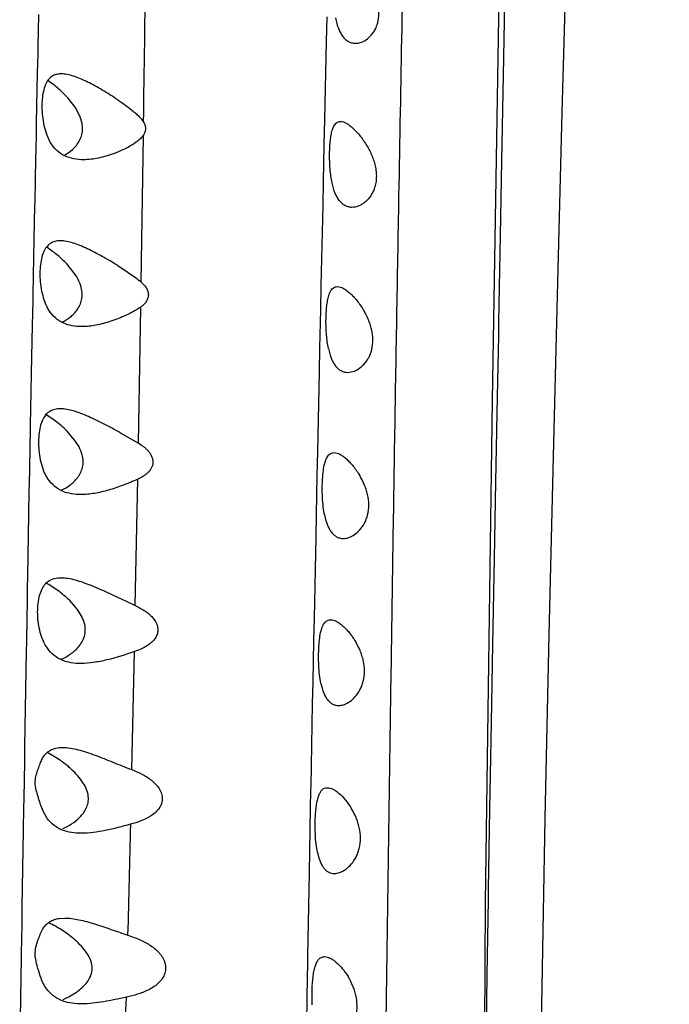
# Model space of a CAD drawing. Units: inches. Extents: x 4.2 to 17.9, y 3.8 to 11.1.
# Drawn here: x 11.3 to 11.6, y 6.9 to 7.4 of the extents above; entities that cross this region are included whole.
import ezdxf

# ---------------------------------------------------------------- set-up
doc = ezdxf.new("R2010")
doc.units = ezdxf.units.IN
doc.header["$LTSCALE"] = 1.21
doc.header["$MEASUREMENT"] = 0
doc.layers.get('0').update_dxf_attribs({"linetype": 'CONTINUOUS'})

msp = doc.modelspace()

# ---------------------------------------------------------------- linework, layer by layer
at = {"color": 7, "linetype": 'CONTINUOUS'}
for p, q in [((11.53269, 7.1783), (11.53627, 7.39412)), ((11.45656, 7.34296), (11.45681, 7.35433)), ((11.4558, 7.30701), (11.45656, 7.34296)), ((11.34134, 7.31282), (11.33869, 7.31631)), ((11.34328, 7.30935), (11.34134, 7.31282)), ((11.45555, 7.29555), (11.4558, 7.30701)), ((11.32998, 7.29682), (11.32823, 7.30055)), ((11.4552, 7.2788), (11.45555, 7.29555)), ((11.45496, 7.26772), (11.4552, 7.2788)), ((11.45419, 7.23113), (11.45496, 7.26772)), ((11.34094, 7.23675), (11.33823, 7.24017)), ((11.45395, 7.21997), (11.45419, 7.23113)), ((11.45358, 7.20241), (11.45395, 7.21997)), ((11.45336, 7.19164), (11.45358, 7.20241)), ((11.45258, 7.15471), (11.45336, 7.19164)), ((11.46632, 7.19121), (11.46868, 7.19158)), ((11.52948, 6.94812), (11.53269, 7.1783)), ((11.34114, 7.16019), (11.3383, 7.16357)), ((11.36201, 7.16357), (11.37034, 7.15878)), ((11.45236, 7.14409), (11.45258, 7.15471)), ((11.45198, 7.12595), (11.45236, 7.14409)), ((11.45176, 7.11568), (11.45198, 7.12595)), ((11.45099, 7.07845), (11.45176, 7.11568)), ((11.34163, 7.08344), (11.33885, 7.08653)), ((11.36407, 7.08653), (11.36894, 7.08423)), ((11.45078, 7.06819), (11.45099, 7.07845)), ((11.4504, 7.04912), (11.45078, 7.06819)), ((11.4502, 7.03919), (11.4504, 7.04912)), ((11.44946, 7.00134), (11.4502, 7.03919)), ((11.33371, 7.01385), (11.32885, 7.0167)), ((11.44927, 6.99146), (11.44942, 6.9995)), ((11.44942, 6.9995), (11.44946, 7.00134)), ((11.44889, 6.97141), (11.44927, 6.99146)), ((11.32856, 6.98662), (11.32667, 6.98995)), ((11.44872, 6.96188), (11.44889, 6.97141)), ((11.44803, 6.92346), (11.44872, 6.96188)), ((11.52764, 6.70113), (11.52948, 6.94812)), ((11.33402, 6.9408), (11.33658, 6.94098)), ((11.36558, 6.93314), (11.37052, 6.93129)), ((11.44796, 6.91924), (11.44803, 6.92346)), ((11.44787, 6.9141), (11.44796, 6.91924)), ((11.44752, 6.89329), (11.44787, 6.9141))]:
    msp.add_line(p, q, dxfattribs=at)
at = {"color": 9, "linetype": 'CONTINUOUS'}
for p, q in [((11.53771, 7.32756), (11.53833, 7.36043)), ((11.32441, 7.34053), (11.3247, 7.35537)), ((11.32434, 7.33719), (11.32441, 7.34053)), ((11.32417, 7.3286), (11.32434, 7.33719)), ((11.32371, 7.30584), (11.32417, 7.3286)), ((11.53698, 7.28809), (11.53771, 7.32756)), ((11.32362, 7.30097), (11.32371, 7.30584)), ((11.32345, 7.29264), (11.32362, 7.30097)), ((11.37159, 7.23266), (11.37262, 7.29993)), ((11.32297, 7.26921), (11.32338, 7.28952)), ((11.32338, 7.28952), (11.32345, 7.29264)), ((11.53635, 7.25416), (11.53698, 7.28809)), ((11.32262, 7.25212), (11.32294, 7.26768)), ((11.32294, 7.26768), (11.32297, 7.26921)), ((11.5356, 7.21444), (11.53635, 7.25416)), ((11.32229, 7.2356), (11.32262, 7.25212)), ((11.32211, 7.22654), (11.32229, 7.2356)), ((11.32206, 7.22395), (11.32211, 7.22654)), ((11.32183, 7.21286), (11.32206, 7.22395)), ((11.37034, 7.15878), (11.3714, 7.22117)), ((11.32155, 7.19832), (11.32183, 7.21286)), ((11.53548, 7.20802), (11.5356, 7.21444)), ((11.53494, 7.18016), (11.53548, 7.20802)), ((11.32109, 7.17485), (11.32155, 7.19832)), ((11.5342, 7.14104), (11.53494, 7.18016)), ((11.32094, 7.16687), (11.32109, 7.17485)), ((11.32088, 7.16409), (11.32094, 7.16687)), ((11.32076, 7.15759), (11.32088, 7.16409)), ((11.32055, 7.14638), (11.32076, 7.15759)), ((11.32036, 7.13577), (11.32055, 7.14638)), ((11.36894, 7.08423), (11.37004, 7.14222)), ((11.53352, 7.10591), (11.5342, 7.14104)), ((11.3202, 7.12745), (11.32036, 7.13577)), ((11.31967, 7.09768), (11.32018, 7.1262)), ((11.32018, 7.1262), (11.3202, 7.12745)), ((11.53278, 7.06653), (11.53352, 7.10591)), ((11.31958, 7.09238), (11.31967, 7.09768)), ((11.31948, 7.08675), (11.31958, 7.09238)), ((11.31917, 7.06875), (11.31948, 7.08675)), ((11.31895, 7.05579), (11.31917, 7.06875)), ((11.36735, 7.00905), (11.3685, 7.06315)), ((11.53212, 7.03047), (11.53278, 7.06653)), ((11.31835, 7.01957), (11.31893, 7.05428)), ((11.31893, 7.05428), (11.31895, 7.05579)), ((11.53143, 6.99088), (11.53212, 7.03047)), ((11.31825, 7.01333), (11.31835, 7.01957)), ((11.31808, 7.00337), (11.31825, 7.01333)), ((11.31787, 6.99026), (11.31808, 7.00337)), ((11.31775, 6.98296), (11.31787, 6.99026)), ((11.53083, 6.95399), (11.53143, 6.99088)), ((11.31715, 6.94609), (11.31772, 6.98127)), ((11.31772, 6.98127), (11.31775, 6.98296)), ((11.53076, 6.9495), (11.53083, 6.95399)), ((11.31708, 6.94145), (11.31715, 6.94609)), ((11.53024, 6.91495), (11.53076, 6.9495)), ((11.31702, 6.93812), (11.31708, 6.94145)), ((11.3168, 6.92465), (11.31702, 6.93812)), ((11.31659, 6.91171), (11.3168, 6.92465)), ((11.52974, 6.87793), (11.53024, 6.91495)), ((11.31653, 6.90812), (11.31657, 6.91013)), ((11.31657, 6.91013), (11.31659, 6.91171)), ((11.31595, 6.87253), (11.31653, 6.90812))]:
    msp.add_line(p, q, dxfattribs=at)
at = {"color": 7, "linetype": 'CONTINUOUS'}
msp.add_lwpolyline([(11.5539, 6.43685), (11.55294, 6.53398), (11.55273, 6.62903), (11.55314, 6.72188), (11.55399, 6.81243), (11.55522, 6.90069), (11.55678, 6.98684), (11.55862, 7.0708), (11.56061, 7.15266), (11.56262, 7.23257), (11.56462, 7.31046), (11.56674, 7.38604), (11.5691, 7.45911), (11.57176, 7.52976), (11.5747, 7.59859), (11.57788, 7.66592), (11.58132, 7.73159), (11.58508, 7.79566), (11.5892, 7.85813), (11.59365, 7.91893), (11.59838, 7.97791), (11.60332, 8.03508), (11.60844, 8.09052), (11.61367, 8.1443)], dxfattribs=at)
at = {"color": 9, "linetype": 'CONTINUOUS'}
for centre, radius, start, end in [((4.31195, 7.43014), 7.06183, 358.99267, 359.584547), ((-10.80447, 7.49427), 22.17715, 358.55013, 358.681467), ((-4.82541, 7.33884), 16.19606, 358.293883, 358.46384)]:
    msp.add_arc(centre, radius, start, end, dxfattribs=at)
for points, knots in [([(11.48978, 7.27209), (11.49024, 7.2977), (11.49118, 7.34873), (11.49264, 7.42496), (11.49407, 7.50059), (11.49596, 7.60024), (11.49799, 7.69911), (11.50054, 7.7972), (11.502, 7.84586), (11.50276, 7.87009)], [0, 0, 0, 0, 0.128482, 0.255961, 0.382425, 0.507875, 0.755839, 0.878404, 1, 1, 1, 1]), ([(11.47984, 6.35402), (11.48014, 6.39281), (11.48023, 6.45098), (11.48024, 6.52851), (11.48037, 6.58658), (11.48076, 6.64457), (11.48133, 6.70244), (11.48204, 6.76021), (11.48284, 6.81784), (11.48367, 6.87534), (11.48476, 6.95167), (11.4861, 7.04656), (11.48781, 7.15968), (11.4891, 7.23475), (11.48978, 7.27209)], [0, 0, 0, 0, 0.126755, 0.190082, 0.253337, 0.316494, 0.37954, 0.442463, 0.505248, 0.567885, 0.630355, 0.75468, 0.877972, 1, 1, 1, 1])]:
    msp.add_open_spline(points, degree=3, knots=knots, dxfattribs=at)
at = {"color": 7, "linetype": 'CONTINUOUS'}
for points, knots in [([(11.46987, 7.34214), (11.47081, 7.34214), (11.4728, 7.34255), (11.47503, 7.34387), (11.47669, 7.34538), (11.47789, 7.34681), (11.47894, 7.34851), (11.47977, 7.35049), (11.48034, 7.35272), (11.48072, 7.35601), (11.48031, 7.36035), (11.47876, 7.36533), (11.47718, 7.36844), (11.47633, 7.36991)], [0, 0, 0, 0, 0.08266, 0.174695, 0.225674, 0.280346, 0.338854, 0.401708, 0.46934, 0.54112, 0.693494, 0.84969, 1, 1, 1, 1]), ([(11.46064, 7.35375), (11.46082, 7.35287), (11.46123, 7.35118), (11.46203, 7.34883), (11.46299, 7.34678), (11.46412, 7.34509), (11.46539, 7.34376), (11.4668, 7.34282), (11.46831, 7.34226), (11.46935, 7.34214), (11.46987, 7.34214)], [0, 0, 0, 0, 0.168076, 0.323461, 0.464041, 0.58942, 0.701994, 0.805196, 0.90315, 1, 1, 1, 1]), ([(11.33498, 7.32812), (11.33421, 7.32812), (11.33305, 7.328), (11.33161, 7.32749), (11.33029, 7.32675), (11.32882, 7.3253), (11.32754, 7.32291), (11.32668, 7.31993), (11.32619, 7.31647), (11.32607, 7.31265), (11.32623, 7.31001), (11.32638, 7.30867)], [0, 0, 0, 0, 0.09686, 0.143075, 0.18913, 0.285414, 0.395218, 0.523957, 0.670678, 0.831473, 1, 1, 1, 1]), ([(11.33869, 7.31631), (11.33722, 7.31804), (11.33416, 7.3211), (11.33073, 7.32376), (11.32902, 7.32488)], [0, 0, 0, 0, 0.525617, 1, 1, 1, 1]), ([(11.36077, 7.31631), (11.3585, 7.31784), (11.35507, 7.32), (11.35045, 7.32263), (11.34712, 7.32437), (11.34388, 7.32587), (11.34077, 7.32707), (11.33783, 7.32788), (11.3359, 7.32812), (11.33498, 7.32812)], [0, 0, 0, 0, 0.286587, 0.424069, 0.556028, 0.68101, 0.79762, 0.904201, 1, 1, 1, 1]), ([(11.36077, 7.31631), (11.36186, 7.31558), (11.36403, 7.31408), (11.36667, 7.3121), (11.36872, 7.3104), (11.37069, 7.3086), (11.37204, 7.30706), (11.37272, 7.30591)], [0, 0, 0, 0, 0.246721, 0.49604, 0.621613, 0.748224, 1, 1, 1, 1]), ([(11.32638, 7.30867), (11.32654, 7.30726), (11.32699, 7.30451), (11.32776, 7.30182), (11.32823, 7.30055)], [0, 0, 0, 0, 0.511013, 1, 1, 1, 1]), ([(11.33611, 7.29075), (11.33755, 7.29148), (11.33964, 7.29289), (11.34199, 7.29532), (11.34351, 7.29758), (11.34455, 7.30026), (11.3449, 7.30327), (11.34445, 7.30639), (11.34372, 7.30838), (11.34328, 7.30935)], [0, 0, 0, 0, 0.217544, 0.333011, 0.453757, 0.581068, 0.715841, 0.85668, 1, 1, 1, 1]), ([(11.37272, 7.30591), (11.373, 7.30544), (11.37345, 7.30445), (11.37368, 7.30285), (11.3734, 7.30128), (11.37291, 7.30035), (11.37261, 7.29993)], [0, 0, 0, 0, 0.257514, 0.510151, 0.757011, 1, 1, 1, 1]), ([(11.45907, 7.30177), (11.45918, 7.3022), (11.45943, 7.303), (11.46002, 7.30435), (11.46063, 7.30522), (11.46113, 7.30562)], [0, 0, 0, 0, 0.30251, 0.567847, 1, 1, 1, 1]), ([(11.46113, 7.30562), (11.46139, 7.30583), (11.46199, 7.30617), (11.46266, 7.30627), (11.463, 7.30627)], [0, 0, 0, 0, 0.501128, 1, 1, 1, 1]), ([(11.463, 7.30627), (11.46343, 7.30627), (11.46438, 7.30609), (11.46578, 7.30544), (11.46727, 7.30444), (11.46883, 7.3031), (11.47044, 7.30146), (11.47269, 7.29883), (11.47421, 7.29661), (11.47515, 7.29501)], [0, 0, 0, 0, 0.076316, 0.16607, 0.271294, 0.391941, 0.526996, 0.674743, 1, 1, 1, 1]), ([(11.37261, 7.29993), (11.37222, 7.29937), (11.3713, 7.29835), (11.36922, 7.29662), (11.36638, 7.29483), (11.36285, 7.29304), (11.35926, 7.29157), (11.35568, 7.29037), (11.35103, 7.2892), (11.34748, 7.28875), (11.34517, 7.28875)], [0, 0, 0, 0, 0.067503, 0.134665, 0.267471, 0.398029, 0.525769, 0.650218, 0.770966, 1, 1, 1, 1]), ([(11.45912, 7.27816), (11.45869, 7.28021), (11.45814, 7.28444), (11.45793, 7.28974), (11.45802, 7.29392), (11.45822, 7.2968), (11.45854, 7.29941), (11.45887, 7.30103), (11.45907, 7.30177)], [0, 0, 0, 0, 0.263623, 0.537659, 0.668953, 0.791687, 0.902858, 1, 1, 1, 1]), ([(11.34517, 7.28875), (11.34368, 7.28875), (11.34073, 7.28899), (11.33649, 7.29035), (11.3327, 7.29296), (11.3308, 7.29544), (11.32998, 7.29682)], [0, 0, 0, 0, 0.24773, 0.488342, 0.73347, 1, 1, 1, 1]), ([(11.47515, 7.29501), (11.47602, 7.29353), (11.47721, 7.2912), (11.4784, 7.28789), (11.47905, 7.28528), (11.4794, 7.28263), (11.47944, 7.28004), (11.47912, 7.27759), (11.47846, 7.27535), (11.47755, 7.27336), (11.47646, 7.27163), (11.47523, 7.27017), (11.4739, 7.26899), (11.47251, 7.26807), (11.47067, 7.26721), (11.46919, 7.2669), (11.46823, 7.2669)], [0, 0, 0, 0, 0.149037, 0.226452, 0.304619, 0.38221, 0.4574, 0.528759, 0.596056, 0.659379, 0.718393, 0.773144, 0.824224, 0.872097, 0.917096, 1, 1, 1, 1]), ([(11.46823, 7.2669), (11.46772, 7.2669), (11.46669, 7.26702), (11.4652, 7.26755), (11.46382, 7.26846), (11.46256, 7.26975), (11.46145, 7.27139), (11.46013, 7.27418), (11.45947, 7.27652), (11.45912, 7.27816)], [0, 0, 0, 0, 0.097856, 0.196416, 0.299864, 0.412412, 0.537857, 0.678281, 1, 1, 1, 1]), ([(11.33455, 7.25156), (11.33373, 7.25156), (11.33252, 7.25144), (11.33101, 7.25093), (11.32962, 7.25018), (11.32807, 7.24871), (11.3267, 7.24627), (11.32579, 7.24321), (11.32527, 7.23966), (11.32514, 7.23575), (11.32532, 7.23305), (11.32549, 7.23168)], [0, 0, 0, 0, 0.098477, 0.145432, 0.192101, 0.289104, 0.398918, 0.527269, 0.673325, 0.833082, 1, 1, 1, 1]), ([(11.33823, 7.24017), (11.33674, 7.24185), (11.33365, 7.24481), (11.33022, 7.24737), (11.3285, 7.24844)], [0, 0, 0, 0, 0.524848, 1, 1, 1, 1]), ([(11.36091, 7.24017), (11.35858, 7.24163), (11.35507, 7.2437), (11.35037, 7.24624), (11.34697, 7.24793), (11.34366, 7.24938), (11.34048, 7.25054), (11.33747, 7.25133), (11.33549, 7.25156), (11.33455, 7.25156)], [0, 0, 0, 0, 0.284575, 0.421355, 0.552927, 0.67791, 0.794998, 0.902618, 1, 1, 1, 1]), ([(11.36091, 7.24017), (11.36275, 7.23903), (11.36548, 7.23726), (11.36903, 7.23474), (11.37076, 7.23338), (11.37159, 7.23266)], [0, 0, 0, 0, 0.496329, 0.747582, 1, 1, 1, 1]), ([(11.34417, 7.23002), (11.34402, 7.23063), (11.34326, 7.23301), (11.342, 7.23522), (11.34094, 7.23675)], [0, 0, 0, 0, 0.251618, 1, 1, 1, 1]), ([(11.32549, 7.23168), (11.32566, 7.23027), (11.32613, 7.22752), (11.32693, 7.22484), (11.32742, 7.22358)], [0, 0, 0, 0, 0.512079, 1, 1, 1, 1]), ([(11.33533, 7.21418), (11.33664, 7.21482), (11.33855, 7.21602), (11.3408, 7.21804), (11.34234, 7.21987), (11.34361, 7.22203), (11.34445, 7.22452), (11.34468, 7.22726), (11.3444, 7.22911), (11.34417, 7.23002)], [0, 0, 0, 0, 0.222179, 0.338946, 0.459952, 0.585964, 0.717982, 0.856488, 1, 1, 1, 1]), ([(11.37159, 7.23266), (11.37204, 7.23227), (11.3729, 7.23144), (11.37399, 7.23001), (11.37475, 7.2284), (11.37501, 7.22664), (11.37467, 7.22494), (11.37385, 7.22344), (11.37273, 7.22219), (11.37185, 7.2215), (11.3714, 7.22117)], [0, 0, 0, 0, 0.129515, 0.258937, 0.387431, 0.513614, 0.636883, 0.758225, 0.878997, 1, 1, 1, 1]), ([(11.45746, 7.22587), (11.45768, 7.22669), (11.45817, 7.22813), (11.45905, 7.22942), (11.45955, 7.22984)], [0, 0, 0, 0, 0.565445, 1, 1, 1, 1]), ([(11.45955, 7.22984), (11.45983, 7.23008), (11.46048, 7.23046), (11.46122, 7.23057), (11.46158, 7.23057)], [0, 0, 0, 0, 0.502608, 1, 1, 1, 1]), ([(11.46158, 7.23057), (11.46251, 7.23058), (11.46401, 7.23001), (11.46584, 7.22882), (11.46738, 7.22753), (11.46897, 7.22595), (11.47118, 7.2234), (11.47268, 7.22123), (11.4736, 7.21969)], [0, 0, 0, 0, 0.167551, 0.273298, 0.393985, 0.528719, 0.675917, 1, 1, 1, 1]), ([(11.45746, 7.2021), (11.45703, 7.20414), (11.45649, 7.20838), (11.45628, 7.21369), (11.45639, 7.2179), (11.45659, 7.22082), (11.45692, 7.22346), (11.45725, 7.22511), (11.45746, 7.22587)], [0, 0, 0, 0, 0.261192, 0.534522, 0.666089, 0.789468, 0.90161, 1, 1, 1, 1]), ([(11.32931, 7.21978), (11.32912, 7.22007), (11.3284, 7.22128), (11.3278, 7.22258), (11.32742, 7.22358)], [0, 0, 0, 0, 0.241492, 1, 1, 1, 1]), ([(11.3714, 7.22117), (11.37034, 7.22042), (11.36814, 7.21908), (11.36362, 7.21683), (11.35793, 7.21456), (11.35112, 7.21272), (11.34656, 7.21219), (11.34435, 7.21219)], [0, 0, 0, 0, 0.134738, 0.26771, 0.525484, 0.770447, 1, 1, 1, 1]), ([(11.34435, 7.21219), (11.34289, 7.21219), (11.33999, 7.21242), (11.33581, 7.21369), (11.33206, 7.21612), (11.33013, 7.21847), (11.32931, 7.21978)], [0, 0, 0, 0, 0.249706, 0.491591, 0.736305, 1, 1, 1, 1]), ([(11.46868, 7.19158), (11.46958, 7.19187), (11.47142, 7.19277), (11.47387, 7.1949), (11.47562, 7.1973), (11.47672, 7.19964), (11.47757, 7.20241), (11.478, 7.20626), (11.47748, 7.21021), (11.47661, 7.21332), (11.47548, 7.21627), (11.47439, 7.21836), (11.4736, 7.21969)], [0, 0, 0, 0, 0.08702, 0.18521, 0.296283, 0.357131, 0.421974, 0.561492, 0.709657, 0.784519, 0.85826, 1, 1, 1, 1]), ([(11.45746, 7.2021), (11.4578, 7.2005), (11.45844, 7.19823), (11.45972, 7.19554), (11.4608, 7.19395), (11.46202, 7.19271), (11.46337, 7.19183), (11.46481, 7.19131), (11.46582, 7.19121), (11.46632, 7.19121)], [0, 0, 0, 0, 0.322019, 0.461886, 0.586724, 0.69907, 0.802583, 0.901502, 1, 1, 1, 1]), ([(11.33454, 7.17453), (11.33368, 7.17453), (11.33201, 7.17438), (11.32965, 7.17344), (11.32769, 7.17171), (11.32621, 7.16924), (11.32521, 7.16614), (11.32464, 7.16252), (11.32449, 7.15854), (11.32468, 7.1558), (11.32485, 7.15441)], [0, 0, 0, 0, 0.100941, 0.196294, 0.294262, 0.403869, 0.531251, 0.676107, 0.834606, 1, 1, 1, 1]), ([(11.3383, 7.16357), (11.33667, 7.1653), (11.33329, 7.16835), (11.32955, 7.17092), (11.32767, 7.17196)], [0, 0, 0, 0, 0.526396, 1, 1, 1, 1]), ([(11.36201, 7.16357), (11.35956, 7.16493), (11.35591, 7.16691), (11.35102, 7.16934), (11.34749, 7.17098), (11.34405, 7.1724), (11.34074, 7.17354), (11.33759, 7.17431), (11.33552, 7.17453), (11.33454, 7.17453)], [0, 0, 0, 0, 0.282006, 0.417937, 0.549081, 0.674129, 0.791881, 0.900811, 1, 1, 1, 1]), ([(11.34458, 7.15346), (11.34424, 7.15469), (11.34326, 7.15704), (11.34188, 7.15917), (11.34114, 7.16019)], [0, 0, 0, 0, 0.503143, 1, 1, 1, 1]), ([(11.37034, 7.15878), (11.37116, 7.15828), (11.37237, 7.15748), (11.37384, 7.15623), (11.37487, 7.1552), (11.37576, 7.15404), (11.37647, 7.15276), (11.37692, 7.15138), (11.37707, 7.14995), (11.37684, 7.14855), (11.37631, 7.14727), (11.37555, 7.14612), (11.37462, 7.14513), (11.37357, 7.14426), (11.37207, 7.14324), (11.37087, 7.1426), (11.37004, 7.14222)], [0, 0, 0, 0, 0.128162, 0.192569, 0.257243, 0.321804, 0.386468, 0.451086, 0.514315, 0.576202, 0.637704, 0.698442, 0.758563, 0.818747, 0.87901, 1, 1, 1, 1]), ([(11.32485, 7.15441), (11.32502, 7.15296), (11.32553, 7.15014), (11.32638, 7.14741), (11.32691, 7.14613)], [0, 0, 0, 0, 0.513228, 1, 1, 1, 1]), ([(11.33487, 7.13708), (11.33628, 7.13773), (11.33833, 7.13894), (11.34078, 7.141), (11.34248, 7.14287), (11.3439, 7.1451), (11.34486, 7.14769), (11.34515, 7.15057), (11.34483, 7.15251), (11.34458, 7.15346)], [0, 0, 0, 0, 0.223186, 0.340369, 0.461585, 0.587512, 0.71919, 0.857197, 1, 1, 1, 1]), ([(11.45573, 7.12555), (11.45545, 7.12688), (11.45503, 7.12965), (11.45469, 7.13389), (11.45458, 7.13818), (11.45471, 7.1423), (11.45505, 7.14605), (11.45555, 7.14884), (11.45612, 7.15073), (11.45672, 7.15217), (11.45733, 7.15311), (11.45783, 7.15356)], [0, 0, 0, 0, 0.141571, 0.292357, 0.444347, 0.590199, 0.723012, 0.837158, 0.885936, 0.929082, 1, 1, 1, 1]), ([(11.45783, 7.15356), (11.45813, 7.15384), (11.45883, 7.15428), (11.45964, 7.15442), (11.46004, 7.15442)], [0, 0, 0, 0, 0.505041, 1, 1, 1, 1]), ([(11.46004, 7.15442), (11.46095, 7.15442), (11.46242, 7.15389), (11.46422, 7.15274), (11.46573, 7.1515), (11.46729, 7.14998), (11.46944, 7.14752), (11.47089, 7.14542), (11.47179, 7.14392)], [0, 0, 0, 0, 0.16947, 0.275423, 0.395936, 0.530248, 0.676892, 1, 1, 1, 1]), ([(11.32887, 7.14241), (11.32868, 7.14269), (11.32793, 7.14388), (11.32731, 7.14515), (11.32691, 7.14613)], [0, 0, 0, 0, 0.241541, 1, 1, 1, 1]), ([(11.46684, 7.11552), (11.46774, 7.11584), (11.46956, 7.11681), (11.472, 7.11902), (11.47374, 7.12147), (11.47484, 7.12385), (11.47569, 7.12665), (11.47613, 7.13052), (11.47562, 7.13448), (11.47477, 7.13759), (11.47365, 7.14053), (11.47257, 7.14261), (11.47179, 7.14392)], [0, 0, 0, 0, 0.0874, 0.186479, 0.298646, 0.360003, 0.425252, 0.5651, 0.712738, 0.787041, 0.860068, 1, 1, 1, 1]), ([(11.344, 7.13516), (11.34253, 7.13516), (11.33964, 7.13538), (11.33546, 7.13658), (11.33169, 7.13889), (11.32972, 7.14114), (11.32887, 7.14241)], [0, 0, 0, 0, 0.251635, 0.494725, 0.739008, 1, 1, 1, 1]), ([(11.37004, 7.14222), (11.36784, 7.14121), (11.36346, 7.13937), (11.35685, 7.13715), (11.35039, 7.13561), (11.34608, 7.13516), (11.344, 7.13516)], [0, 0, 0, 0, 0.267286, 0.524728, 0.769614, 1, 1, 1, 1]), ([(11.45573, 7.12555), (11.45606, 7.12401), (11.45667, 7.12182), (11.4579, 7.11923), (11.45893, 7.1177), (11.4601, 7.1165), (11.46139, 7.11565), (11.46279, 7.11515), (11.46376, 7.11505), (11.46424, 7.11505)], [0, 0, 0, 0, 0.322531, 0.462371, 0.587087, 0.699222, 0.802529, 0.901359, 1, 1, 1, 1]), ([(11.46424, 7.11505), (11.46445, 7.11505), (11.46533, 7.11509), (11.46621, 7.1153), (11.46684, 7.11552)], [0, 0, 0, 0, 0.242209, 1, 1, 1, 1]), ([(11.32667, 7.06824), (11.32614, 7.06945), (11.32527, 7.07202), (11.32446, 7.07606), (11.32412, 7.08021), (11.32422, 7.08424), (11.32476, 7.08795), (11.32574, 7.09117), (11.32722, 7.09376), (11.32857, 7.09506), (11.32929, 7.09555)], [0, 0, 0, 0, 0.13563, 0.279086, 0.424338, 0.564945, 0.694821, 0.810151, 0.910303, 1, 1, 1, 1]), ([(11.33885, 7.08653), (11.33714, 7.08822), (11.33363, 7.09119), (11.32976, 7.09368), (11.32783, 7.09468)], [0, 0, 0, 0, 0.52532, 1, 1, 1, 1]), ([(11.32929, 7.09555), (11.33008, 7.09608), (11.33194, 7.09688), (11.33392, 7.09707), (11.33493, 7.09707)], [0, 0, 0, 0, 0.485683, 1, 1, 1, 1]), ([(11.33493, 7.09707), (11.33598, 7.09707), (11.33818, 7.09685), (11.34152, 7.09608), (11.34503, 7.09496), (11.34998, 7.09307), (11.35634, 7.09022), (11.36145, 7.08777), (11.36407, 7.08653)], [0, 0, 0, 0, 0.101063, 0.211346, 0.329753, 0.454932, 0.720756, 1, 1, 1, 1]), ([(11.34529, 7.07721), (11.34488, 7.07835), (11.3438, 7.08054), (11.34239, 7.08251), (11.34163, 7.08344)], [0, 0, 0, 0, 0.50407, 1, 1, 1, 1]), ([(11.36894, 7.08423), (11.37016, 7.08367), (11.37255, 7.08242), (11.3753, 7.08042), (11.37718, 7.07846), (11.37835, 7.07678), (11.37914, 7.07488), (11.37937, 7.07287), (11.37899, 7.07091), (11.37808, 7.06918), (11.37684, 7.06772), (11.3749, 7.06608), (11.37211, 7.06449), (11.36973, 7.06356), (11.36852, 7.06315)], [0, 0, 0, 0, 0.127927, 0.256317, 0.320895, 0.385607, 0.450121, 0.51377, 0.575991, 0.636936, 0.697228, 0.757375, 0.878038, 1, 1, 1, 1]), ([(11.33474, 7.05953), (11.3363, 7.06021), (11.33858, 7.06148), (11.34134, 7.06366), (11.34327, 7.06567), (11.34489, 7.06808), (11.34595, 7.07093), (11.34614, 7.07409), (11.34564, 7.07619), (11.34529, 7.07721)], [0, 0, 0, 0, 0.223777, 0.341275, 0.46269, 0.588675, 0.720331, 0.858159, 1, 1, 1, 1]), ([(11.45403, 7.04852), (11.45375, 7.04985), (11.45333, 7.05263), (11.45299, 7.05689), (11.45289, 7.06123), (11.45303, 7.06541), (11.45337, 7.06922), (11.45388, 7.07206), (11.45445, 7.074), (11.45506, 7.07547), (11.45568, 7.07644), (11.45619, 7.07691)], [0, 0, 0, 0, 0.139775, 0.289514, 0.44114, 0.587178, 0.720578, 0.835548, 0.884769, 0.928346, 1, 1, 1, 1]), ([(11.45619, 7.07691), (11.4565, 7.07719), (11.45721, 7.07766), (11.45805, 7.0778), (11.45846, 7.0778)], [0, 0, 0, 0, 0.506009, 1, 1, 1, 1]), ([(11.45846, 7.0778), (11.45935, 7.07781), (11.46079, 7.07731), (11.46254, 7.0762), (11.46401, 7.07502), (11.46552, 7.07356), (11.4676, 7.07119), (11.46901, 7.06917), (11.46987, 7.06773)], [0, 0, 0, 0, 0.171037, 0.277096, 0.397392, 0.531295, 0.677478, 1, 1, 1, 1]), ([(11.32863, 7.06472), (11.32844, 7.06499), (11.3277, 7.06611), (11.32707, 7.06731), (11.32667, 7.06824)], [0, 0, 0, 0, 0.241952, 1, 1, 1, 1]), ([(11.46479, 7.03894), (11.46569, 7.03927), (11.46752, 7.04029), (11.46996, 7.04256), (11.47171, 7.04506), (11.47282, 7.04749), (11.47369, 7.05032), (11.47416, 7.05424), (11.47368, 7.05824), (11.47284, 7.06138), (11.47173, 7.06433), (11.47065, 7.06641), (11.46987, 7.06773)], [0, 0, 0, 0, 0.087225, 0.18672, 0.299649, 0.361428, 0.427063, 0.567388, 0.714904, 0.788908, 0.861469, 1, 1, 1, 1]), ([(11.344, 7.0577), (11.34251, 7.0577), (11.33959, 7.0579), (11.33536, 7.05905), (11.33152, 7.06127), (11.3295, 7.06348), (11.32863, 7.06472)], [0, 0, 0, 0, 0.253505, 0.497713, 0.741546, 1, 1, 1, 1]), ([(11.36852, 7.06315), (11.36435, 7.06174), (11.3582, 7.05974), (11.34996, 7.05806), (11.34595, 7.0577), (11.344, 7.0577)], [0, 0, 0, 0, 0.523173, 0.768282, 1, 1, 1, 1]), ([(11.45403, 7.04852), (11.45434, 7.04704), (11.45492, 7.04494), (11.45609, 7.04245), (11.45707, 7.04098), (11.45819, 7.03983), (11.45942, 7.03902), (11.46075, 7.03854), (11.46168, 7.03844), (11.46214, 7.03844)], [0, 0, 0, 0, 0.323355, 0.463211, 0.587823, 0.699751, 0.802795, 0.901402, 1, 1, 1, 1]), ([(11.46214, 7.03844), (11.46235, 7.03844), (11.46326, 7.03848), (11.46414, 7.0387), (11.46479, 7.03894)], [0, 0, 0, 0, 0.241123, 1, 1, 1, 1]), ([(11.32304, 7.00306), (11.32304, 7.00403), (11.3233, 7.00594), (11.324, 7.00819), (11.32462, 7.0099), (11.32519, 7.01147), (11.32591, 7.01327), (11.32694, 7.01519), (11.32824, 7.01672), (11.32978, 7.01787), (11.33093, 7.01839), (11.33152, 7.0186)], [0, 0, 0, 0, 0.156212, 0.307672, 0.380124, 0.449273, 0.577254, 0.692348, 0.798111, 0.899332, 1, 1, 1, 1]), ([(11.33152, 7.0186), (11.33184, 7.0187), (11.33318, 7.01909), (11.33459, 7.01921), (11.33565, 7.01921)], [0, 0, 0, 0, 0.241594, 1, 1, 1, 1]), ([(11.33565, 7.01921), (11.3368, 7.01921), (11.33918, 7.01898), (11.34282, 7.0182), (11.34661, 7.01707), (11.35196, 7.01519), (11.35883, 7.01242), (11.3644, 7.01014), (11.36728, 7.00905)], [0, 0, 0, 0, 0.103015, 0.214565, 0.333724, 0.459026, 0.723578, 1, 1, 1, 1]), ([(11.33975, 7.00909), (11.33926, 7.00953), (11.33735, 7.01124), (11.33529, 7.01278), (11.33371, 7.01385)], [0, 0, 0, 0, 0.257344, 1, 1, 1, 1]), ([(11.34507, 7.0029), (11.34433, 7.00407), (11.34265, 7.00623), (11.34073, 7.00817), (11.33975, 7.00909)], [0, 0, 0, 0, 0.507024, 1, 1, 1, 1]), ([(11.36728, 7.00905), (11.36888, 7.00845), (11.37204, 7.00708), (11.37571, 7.0048), (11.37829, 7.00248), (11.37992, 7.00043), (11.38106, 6.99805), (11.38142, 6.99545), (11.38086, 6.99294), (11.37958, 6.99079), (11.37787, 6.98903), (11.37523, 6.98712), (11.37152, 6.98536), (11.3684, 6.98438), (11.3668, 6.98396)], [0, 0, 0, 0, 0.127343, 0.255042, 0.319391, 0.384113, 0.448969, 0.513099, 0.575581, 0.636548, 0.69677, 0.756864, 0.877632, 1, 1, 1, 1]), ([(11.32667, 6.98995), (11.32622, 6.99093), (11.32566, 6.99248), (11.32501, 6.99459), (11.3245, 6.99623), (11.32401, 6.99791), (11.32339, 7.00015), (11.32304, 7.00189), (11.32304, 7.00306)], [0, 0, 0, 0, 0.237255, 0.360952, 0.486882, 0.614665, 0.744003, 1, 1, 1, 1]), ([(11.3474, 6.99664), (11.3473, 6.99776), (11.34673, 6.99997), (11.34567, 7.00196), (11.34507, 7.0029)], [0, 0, 0, 0, 0.50028, 1, 1, 1, 1]), ([(11.45145, 6.97931), (11.45134, 6.9815), (11.45131, 6.98475), (11.45152, 6.98895), (11.4518, 6.99182), (11.45221, 6.99439), (11.45278, 6.99659), (11.4535, 6.99836), (11.45416, 6.99933), (11.45453, 6.9997)], [0, 0, 0, 0, 0.313885, 0.463178, 0.601924, 0.726742, 0.834815, 0.925375, 1, 1, 1, 1]), ([(11.45453, 6.9997), (11.45485, 7.00003), (11.45561, 7.00058), (11.45653, 7.00075), (11.45698, 7.00075)], [0, 0, 0, 0, 0.509408, 1, 1, 1, 1]), ([(11.45698, 7.00075), (11.45785, 7.00075), (11.45924, 7.00028), (11.46095, 6.99923), (11.46295, 6.99764), (11.46545, 6.99499), (11.4672, 6.9925), (11.46803, 6.99111)], [0, 0, 0, 0, 0.1727, 0.278944, 0.399101, 0.678161, 1, 1, 1, 1]), ([(11.33572, 6.98198), (11.33711, 6.9826), (11.33988, 6.98409), (11.34301, 6.98658), (11.34519, 6.98908), (11.34655, 6.9913), (11.34741, 6.99387), (11.34749, 6.99572), (11.3474, 6.99664)], [0, 0, 0, 0, 0.229473, 0.470876, 0.596602, 0.726232, 0.860619, 1, 1, 1, 1]), ([(11.46304, 6.96199), (11.46394, 6.96236), (11.46575, 6.96344), (11.46817, 6.9658), (11.46989, 6.96838), (11.47099, 6.97084), (11.47185, 6.97371), (11.4723, 6.97766), (11.47182, 6.98167), (11.47098, 6.98481), (11.46988, 6.98775), (11.46881, 6.98981), (11.46803, 6.99111)], [0, 0, 0, 0, 0.087569, 0.187943, 0.301997, 0.364322, 0.430415, 0.571164, 0.718178, 0.791602, 0.863409, 1, 1, 1, 1]), ([(11.34422, 6.97983), (11.34271, 6.97983), (11.33975, 6.98002), (11.33615, 6.98093), (11.33353, 6.98216), (11.33105, 6.98377), (11.32943, 6.98539), (11.32856, 6.98662)], [0, 0, 0, 0, 0.255287, 0.500619, 0.621876, 0.744328, 1, 1, 1, 1]), ([(11.3668, 6.98396), (11.36294, 6.98294), (11.35725, 6.98141), (11.34968, 6.98011), (11.34601, 6.97983), (11.34422, 6.97983)], [0, 0, 0, 0, 0.521244, 0.766674, 1, 1, 1, 1]), ([(11.45244, 6.97102), (11.45216, 6.97234), (11.45174, 6.97509), (11.45152, 6.97787), (11.45145, 6.97931)], [0, 0, 0, 0, 0.481278, 1, 1, 1, 1]), ([(11.45244, 6.97102), (11.45274, 6.96961), (11.4533, 6.9676), (11.45441, 6.96522), (11.45534, 6.96381), (11.4564, 6.96272), (11.45758, 6.96194), (11.45885, 6.96148), (11.45973, 6.96138), (11.46017, 6.96138)], [0, 0, 0, 0, 0.323965, 0.463827, 0.588363, 0.700113, 0.802946, 0.901392, 1, 1, 1, 1]), ([(11.46017, 6.96138), (11.46041, 6.96138), (11.46138, 6.96144), (11.46235, 6.96171), (11.46304, 6.96199)], [0, 0, 0, 0, 0.239245, 1, 1, 1, 1]), ([(11.32302, 6.92434), (11.32302, 6.92546), (11.3233, 6.92766), (11.3241, 6.93026), (11.32483, 6.9322), (11.32554, 6.93395), (11.32647, 6.93591), (11.32788, 6.93792), (11.32968, 6.93939), (11.33176, 6.94034), (11.33326, 6.94068), (11.33402, 6.9408)], [0, 0, 0, 0, 0.156719, 0.307685, 0.379222, 0.446966, 0.571073, 0.682321, 0.787052, 0.891796, 1, 1, 1, 1]), ([(11.33658, 6.94098), (11.33765, 6.94098), (11.33985, 6.94081), (11.34443, 6.93999), (11.35044, 6.93829), (11.35786, 6.93574), (11.36296, 6.93398), (11.36558, 6.93314)], [0, 0, 0, 0, 0.105963, 0.218964, 0.463368, 0.726053, 1, 1, 1, 1]), ([(11.34086, 6.93129), (11.33905, 6.93283), (11.33536, 6.93555), (11.33137, 6.93779), (11.32938, 6.9387)], [0, 0, 0, 0, 0.521219, 1, 1, 1, 1]), ([(11.34608, 6.92585), (11.34532, 6.92687), (11.34365, 6.92877), (11.3418, 6.93048), (11.34086, 6.93129)], [0, 0, 0, 0, 0.506316, 1, 1, 1, 1]), ([(11.37052, 6.93129), (11.37219, 6.93056), (11.37464, 6.92931), (11.37763, 6.92718), (11.37934, 6.92561), (11.38056, 6.9242), (11.38137, 6.92305), (11.38204, 6.92181), (11.38252, 6.92048), (11.38278, 6.91908), (11.38282, 6.91768), (11.38264, 6.9163), (11.38212, 6.91456), (11.38102, 6.91261), (11.37921, 6.91069), (11.37709, 6.90917), (11.37481, 6.90791), (11.37242, 6.90686), (11.36912, 6.90569), (11.36656, 6.90504), (11.36483, 6.90466)], [0, 0, 0, 0, 0.126703, 0.190335, 0.254546, 0.287136, 0.319833, 0.352431, 0.385028, 0.417767, 0.450377, 0.482493, 0.513948, 0.575613, 0.636084, 0.696228, 0.756425, 0.816752, 0.87744, 1, 1, 1, 1]), ([(11.32368, 6.92014), (11.32359, 6.92049), (11.32326, 6.92186), (11.32302, 6.92328), (11.32302, 6.92434)], [0, 0, 0, 0, 0.25198, 1, 1, 1, 1]), ([(11.3489, 6.92023), (11.34877, 6.92074), (11.34814, 6.92276), (11.34702, 6.92459), (11.34608, 6.92585)], [0, 0, 0, 0, 0.251886, 1, 1, 1, 1]), ([(11.45295, 6.92194), (11.4533, 6.92235), (11.45413, 6.92304), (11.45519, 6.92327), (11.4557, 6.92327)], [0, 0, 0, 0, 0.515623, 1, 1, 1, 1]), ([(11.4557, 6.92327), (11.45655, 6.92328), (11.45791, 6.92284), (11.45958, 6.92184), (11.46152, 6.92033), (11.46395, 6.91781), (11.46564, 6.91543), (11.46646, 6.9141)], [0, 0, 0, 0, 0.174891, 0.281477, 0.401557, 0.679564, 1, 1, 1, 1]), ([(11.32661, 6.9113), (11.32594, 6.91265), (11.32495, 6.91561), (11.32408, 6.91859), (11.32368, 6.92014)], [0, 0, 0, 0, 0.484181, 1, 1, 1, 1]), ([(11.33583, 6.90366), (11.33745, 6.90433), (11.34067, 6.90595), (11.34435, 6.90869), (11.34691, 6.9115), (11.34848, 6.91406), (11.34931, 6.91707), (11.34914, 6.9192), (11.3489, 6.92023)], [0, 0, 0, 0, 0.229523, 0.471255, 0.597067, 0.726736, 0.86119, 1, 1, 1, 1]), ([(11.45006, 6.9012), (11.44994, 6.90338), (11.4499, 6.90661), (11.45009, 6.91081), (11.45035, 6.91372), (11.45074, 6.91634), (11.45127, 6.91861), (11.45196, 6.92047), (11.45259, 6.92152), (11.45295, 6.92194)], [0, 0, 0, 0, 0.307861, 0.45569, 0.594132, 0.719781, 0.829715, 0.922829, 1, 1, 1, 1]), ([(11.4616, 6.88464), (11.4625, 6.88505), (11.46431, 6.88622), (11.4667, 6.88867), (11.46841, 6.89132), (11.46949, 6.89384), (11.47033, 6.89675), (11.47076, 6.90071), (11.47026, 6.90474), (11.46941, 6.90787), (11.46831, 6.91078), (11.46724, 6.91282), (11.46646, 6.9141)], [0, 0, 0, 0, 0.088336, 0.18986, 0.305161, 0.368042, 0.434577, 0.575643, 0.721949, 0.794666, 0.865587, 1, 1, 1, 1]), ([(11.32881, 6.90777), (11.3286, 6.90803), (11.32777, 6.90914), (11.32707, 6.91036), (11.32661, 6.9113)], [0, 0, 0, 0, 0.241758, 1, 1, 1, 1]), ([(11.34449, 6.90161), (11.34299, 6.90161), (11.34006, 6.90177), (11.3358, 6.90275), (11.3319, 6.90468), (11.32973, 6.90664), (11.32881, 6.90777)], [0, 0, 0, 0, 0.257782, 0.504982, 0.748181, 1, 1, 1, 1]), ([(11.36483, 6.90466), (11.36135, 6.90391), (11.35621, 6.90278), (11.34941, 6.90181), (11.3461, 6.90161), (11.34449, 6.90161)], [0, 0, 0, 0, 0.518976, 0.764844, 1, 1, 1, 1])]:
    msp.add_open_spline(points, degree=3, knots=knots, dxfattribs=at)

doc.saveas('drawing.dxf')
